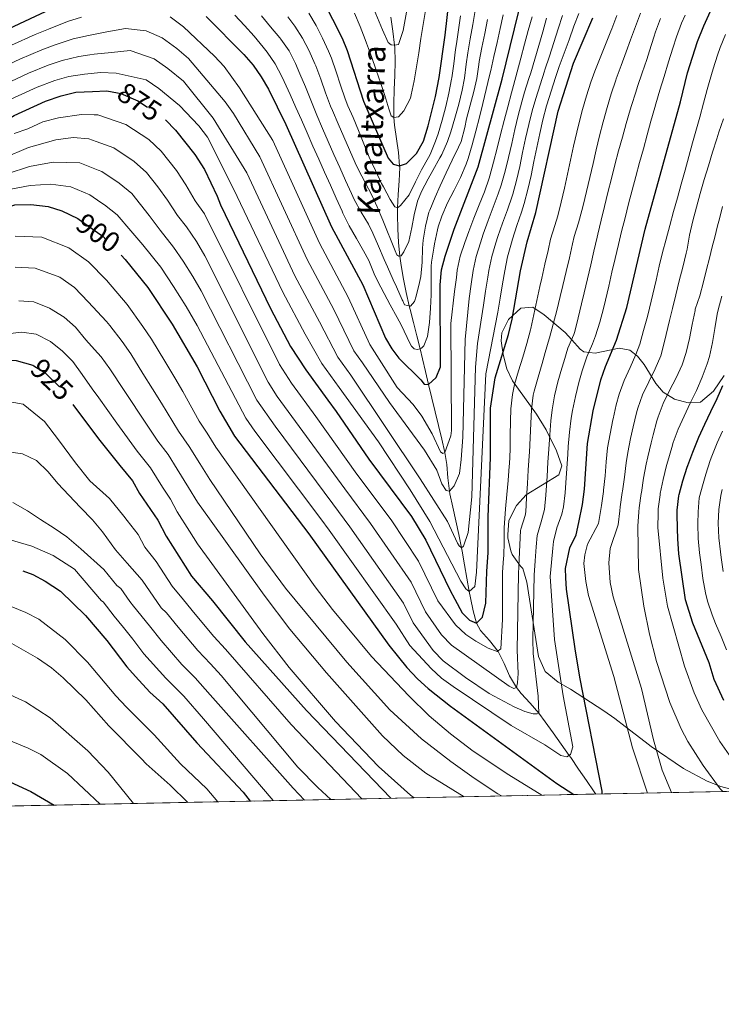
# Model space of a CAD drawing. Units: metres. Extents: x 634074 to 640953, y 766970 to 771733.
# Drawn here: x 637664 to 637910, y 766970 to 767314 of the extents above; entities that cross this region are included whole.
import ezdxf
from ezdxf.enums import TextEntityAlignment as Align

# ---------------------------------------------------------------- set-up
doc = ezdxf.new("R2010")
doc.units = ezdxf.units.M
doc.header["$MEASUREMENT"] = 0
doc.linetypes.add('DGN Style 3', pattern=[54.680556, 39.05754, -15.623016])
doc.linetypes.add('DGN Style 5', pattern=[27.340277999999998, 11.717262, -15.623016])
for name, color, linetype, lineweight in [('Nivel 11', 7, 'Continuous', 0), ('Nivel 22', 7, 'Continuous', 0), ('Nivel 35', 7, 'Continuous', 0), ('Nivel 4', 7, 'Continuous', 0), ('Nivel 41', 7, 'Continuous', 0), ('Nivel 43', 7, 'Continuous', 0), ('Nivel 49', 7, 'Continuous', 0), ('Nivel 5', 7, 'Continuous', 0), ('Nivel 57', 7, 'Continuous', 0), ('Nivel 61', 7, 'Continuous', 0)]:
    doc.layers.add(name, color=color, linetype=linetype, lineweight=lineweight)
doc.styles.add('Style-s7210004_h', font='s7210004_h.shx')
doc.styles.add('Style-timesi', font='timesi.shx', dxfattribs={"bigfont": 'timesibig.shx'})
doc.linetypes.add('5Zonar', pattern='A,-7.5,[73,dgnlstyle-md2_5e.shx,S=0.11968,R=180,X=0,Y=0],-7.5', length=15)

msp = doc.modelspace()

# ---------------------------------------------------------------- linework, layer by layer
at = {"layer": 'Nivel 11', "color": 142, "linetype": 'DGN Style 3', "lineweight": 20}
msp.add_polyline3d([(637865.5860000001, 767043.328, 899.059), (637865.0519999999, 767044.081, 898.838), (637862.298, 767048.088, 897.654), (637859.561, 767052.104, 896.451), (637856.801, 767056.088, 895.235), (637856.264, 767056.8489999999, 895), (637853.4639999999, 767060.788, 893.768), (637850.6610000001, 767064.72, 892.493), (637847.854, 767068.6359999999, 891.1370000000001), (637845.6610000001, 767071.6740000001, 890), (637842.6470000001, 767075.2139999999, 888.177), (637839.5120000001, 767078.524, 886.107), (637837.78, 767080.639, 885), (637835.399, 767084.729, 883.355), (637833.477, 767089.0959999999, 881.766), (637831.415, 767093.2990000001, 880.07), (637828.3430000001, 767097.098, 878.1510000000001), (637825.199, 767100.6140000001, 876.2520000000001), (637823.8330000001, 767103.1799999999, 875), (637822.639, 767107.513, 872.989), (637821.7180000001, 767112.0260000001, 870.948), (637821.3049999999, 767114.288, 870), (637820.479, 767118.9550000001, 868.26), (637819.6680000001, 767123.6300000001, 866.742), (637818.8300000001, 767128.331, 865.34), (637818.615, 767129.5, 865), (637817.655, 767134.2420000001, 863.729), (637816.595, 767139, 862.594), (637815.523, 767143.756, 861.472), (637814.523, 767148.4920000001, 860.244), (637814.3559999999, 767149.351, 860), (637813.7790000001, 767154.0290000001, 858.364), (637813.435, 767158.673, 856.4970000000001), (637812.7949999999, 767162.868, 855), (637811.686, 767167.6030000001, 853.813), (637810.5190000001, 767172.399, 852.967), (637809.3300000001, 767177.2080000001, 852.215), (637808.156, 767181.983, 851.3100000000001), (637807.033, 767186.6769999999, 850.006), (637805.9539999999, 767191.2590000001, 848.226), (637804.8840000001, 767195.7579999999, 846.318), (637804.0630000001, 767199.202, 845), (637802.9299999999, 767203.79, 843.407), (637801.754, 767208.392, 841.841), (637800.587, 767213.0320000001, 840.356), (637800.2990000001, 767214.2180000001, 840), (637799.2320000001, 767218.9140000001, 838.634), (637798.2930000001, 767223.638, 837.2950000000001), (637797.4809999999, 767228.3840000001, 835.953), (637796.994, 767231.7010000001, 835), (637796.503, 767236.486, 833.607), (637796.273, 767241.2890000001, 832.196), (637796.199, 767246.0800000001, 830.761), (637796.189, 767248.5689999999, 830), (637796.3859999999, 767253.304, 828.441), (637796.76, 767258.024, 826.785), (637796.935, 767262.7490000001, 825.16), (637796.9269999999, 767263.2390000001, 825), (637796.5390000001, 767267.9750000001, 823.469), (637795.8360000001, 767272.723, 822.01), (637795.1680000001, 767277.5050000001, 820.6750000000001), (637794.9410000001, 767280.212, 820), (637794.861, 767285.0800000001, 818.893), (637795.024, 767289.987, 817.864), (637795.2520000001, 767294.912, 816.903), (637795.3670000001, 767299.8360000001, 815.9970000000001), (637795.19, 767304.7409999999, 815.138), (637795.121, 767305.5490000001, 815), (637794.5490000001, 767310.4280000001, 814.168), (637793.808, 767315.3019999999, 813.342)], dxfattribs=at)
at = {"layer": 'Nivel 22', "color": 30, "linetype": 'DGN Style 5', "lineweight": 30, "flags": 128}
for points, elevation in [([(637698.128, 767288.838), (637699.335, 767288.6030000001), (637705.3119999999, 767286.0430000001), (637714.2860000001, 767280.075), (637714.9380000001, 767279.419)], 875), ([(637684.7409999999, 767244.53), (637693.131, 767238.534), (637699.3910000001, 767232.0050000001)], 900), ([(637668.844, 767193.254), (637672.784, 767190.844), (637677.946, 767185.824), (637682.5, 767179.7380000001)], 925), ([(637646.3319999999, 767126.0900000001), (637651.4569999999, 767125.483), (637663.1410000001, 767122.2420000001), (637664.983, 767121.5349999999)], 950)]:
    msp.add_lwpolyline(points, dxfattribs=dict(at, elevation=elevation))
at = {"layer": 'Nivel 35', "color": 92, "linetype": '5Zonar', "lineweight": 0, "ltscale": 0.5}
msp.add_polyline3d([(637910.5390000001, 767189.8559999999, 931.653), (637906.8049999999, 767184.4280000001, 931.369), (637902.227, 767180.497, 931.369), (637897.932, 767180.294, 928.815), (637893.1259999999, 767181.56, 928.173), (637889.1980000001, 767184.024, 924.897), (637886.598, 767187.0249999999, 921.754), (637882.557, 767193.699, 915.373), (637880.227, 767196.6869999999, 912.211), (637877.541, 767198.7509999999, 909.4920000000001), (637873.7180000001, 767199.4550000001, 906.427), (637865.3260000001, 767197.719, 900.321), (637861.4480000001, 767198.202, 897.318), (637860.074, 767199.105, 896.139), (637857.1950000001, 767202.3389999999, 893.469), (637854.838, 767204.939, 891.8770000000001), (637847.5530000001, 767211.098, 888.508), (637843.6059999999, 767213.7960000001, 886.763), (637839.3999999999, 767213.3999999999, 885.078), (637835.078, 767209.4380000001, 883.354), (637832.683, 767204.8360000001, 883.711), (637832.4299999999, 767202.0530000001, 884.206), (637833.108, 767197.1780000001, 884.206), (637834.487, 767192.2, 884.49), (637836.4310000001, 767188.048, 885.342), (637844.851, 767176.318, 889.3960000000001), (637848.1840000001, 767170.871, 891.59), (637851.8119999999, 767163.558, 894.434), (637853.6710000001, 767158.2650000001, 895.106), (637852.6769999999, 767155.078, 895.287), (637841.175, 767148.101, 895.571), (637837.872, 767144.3530000001, 895.571), (637835.182, 767139.1370000001, 895.855), (637834.743, 767134.145, 896.291), (637834.8360000001, 767133.077, 896.423), (637835.8130000001, 767128.4380000001, 898.101), (637836.3489999999, 767127.1710000001, 898.412), (637839.1950000001, 767123.0700000001, 898.695), (637840.0519999999, 767122.355, 898.696), (637841.4140000001, 767117.5279999999, 898.696), (637845.479, 767091.4639999999, 898.696), (637847.8640000001, 767086.193, 899.548), (637852.4750000001, 767082.56, 901.253), (637856.777, 767080.054, 901.789), (637868.3870000001, 767072.514, 901.821), (637872.288, 767069.7679999999, 902.705), (637875.8630000001, 767067.037, 904.885), (637882.8160000001, 767061.5930000001, 910.296), (637884.9280000001, 767060.0360000001, 911.481), (637896.3470000001, 767052.2790000001, 916.706), (637904.6059999999, 767047.852, 919.72), (637909.315, 767045.94, 921.03), (637915.4450000001, 767044.3430000001, 922.4440000000001)], dxfattribs=at)
at = {"layer": 'Nivel 4', "color": 30, "linetype": 'Continuous', "lineweight": 30, "flags": 128}
for points, elevation in [([(637769.9739999999, 767321.3600000001), (637776.794, 767308.021), (637778.585, 767303.6880000001), (637784.2749999999, 767285.922), (637792.9169999999, 767265.925), (637794.6259999999, 767263.861), (637796.9269999999, 767263.2390000001), (637799.341, 767264.0970000001), (637802.848, 767267.598), (637805.284, 767271.9739999999), (637806.888, 767277.307), (637809.487, 767287.54), (637810.763, 767294.1670000001), (637812.81, 767309.0290000001), (637815.04, 767328.7679999999)], 825), ([(637554.565, 767260.283), (637558.531, 767260.4569999999), (637564.841, 767261.1370000001), (637569.6100000001, 767262.632), (637574.79, 767264.794), (637585.19, 767270.548), (637595.2239999999, 767276.9110000001), (637614.2150000001, 767287.788), (637618.3929999999, 767290.726), (637648.939, 767306.165), (637678.658, 767320.003), (637686.9310000001, 767323.037), (637691.0619999999, 767324.5519999999), (637695.861, 767325.9240000001), (637702.0179999999, 767326.564), (637707.5260000001, 767326.362), (637709.615, 767325.966)], 850), ([(637729.163, 767315.605), (637742.345, 767302.2760000001), (637745.6170000001, 767298.52), (637748.47, 767294.425), (637751.0020000001, 767290.0830000001), (637757.084, 767277.727), (637773.0930000001, 767241.9040000001), (637783.98, 767221.666), (637792.0249999999, 767202.9450000001), (637794.244, 767199.1740000001), (637796.5970000001, 767195.9310000001), (637804.375, 767188.3130000001), (637805.453, 767186.808), (637807.0290000001, 767186.696), (637809.746, 767189.1340000001), (637811.2450000001, 767192.882), (637811.108, 767221.675), (637811.578, 767226.834), (637812.818, 767231.7039999999), (637815.99, 767241.1699999999), (637824.406, 767262.986), (637832.814, 767293.6170000001), (637839.919, 767322.7550000001)], 850), ([(637714.9380000001, 767279.419), (637718.51, 767275.827), (637725.2679999999, 767267.3090000001), (637728.5519999999, 767261.95), (637733.092, 767252.6769999999), (637734.227, 767249.6410000001), (637751.712, 767213.3), (637758.7620000001, 767200.057), (637764.06, 767191.81), (637771.746, 767181.2920000001), (637774.6980000001, 767177.2550000001), (637786.182, 767160.604), (637801.1100000001, 767140.544), (637806.084, 767132.274), (637814.5449999999, 767114.821), (637816.284, 767111.544), (637818.8030000001, 767106.8), (637821.334, 767104.1799999999), (637823.8330000001, 767103.1799999999), (637825.888, 767105.3189999999), (637827.0819999999, 767110.1880000001), (637827.4110000001, 767121.3999999999), (637827.926, 767127.7660000001), (637827.868, 767140.352), (637828.7820000001, 767161.121), (637828.717, 767178.406), (637830.307, 767189.0819999999), (637834.9839999999, 767204.2820000001), (637836.3459999999, 767209.6599999999), (637839.236, 767226.4880000001), (637841.513, 767236.7350000001), (637844.602, 767246.9510000001), (637852.3899999999, 767282.3840000001), (637857.781, 767299.1769999999), (637864.5220000001, 767315.138)], 875), ([(637867.8740000001, 767043.375), (637867.8770000001, 767044.3640000001), (637860.034, 767084.3049999999), (637858.425, 767094.169), (637855.315, 767115.1170000001), (637855.1570000001, 767118.99), (637855.02, 767122.354), (637856.473, 767129.574), (637858.7280000001, 767134.041), (637859.621, 767138.4480000001), (637860.895, 767144.727), (637861.6939999999, 767150.1300000001), (637862.727, 767166.0349999999), (637864.6359999999, 767177.459), (637867.3300000001, 767188.334), (637868.942, 767193.057), (637872.794, 767202.3049999999), (637876.412, 767213.733), (637882.881, 767241.131), (637895.2180000001, 767285.689), (637897.6799999999, 767295.821), (637901.229, 767306.8559999999), (637903.4099999999, 767312.334), (637905.788, 767317.4820000001)], 900), ([(637555.185, 767229.533), (637558.608, 767229.0020000001), (637569.1869999999, 767228.9299999999), (637574.987, 767229.939), (637586.4569999999, 767233.7760000001), (637601.8, 767241.6300000001), (637624.9709999999, 767256), (637633.5320000001, 767262.405), (637647.0260000001, 767271.756), (637661.9240000001, 767280.861), (637672.983, 767285.8800000001), (637678.442, 767287.851), (637683.5460000001, 767289.061), (637689.4040000001, 767289.328), (637694.435, 767289.558), (637698.128, 767288.838)], 875), ([(637555.764, 767200.737), (637558.372, 767200.325), (637569.6680000001, 767199.1130000001), (637575.9369999999, 767198.977), (637580.9040000001, 767199.517), (637586.9310000001, 767200.8219999999), (637592.1170000001, 767202.845), (637596.967, 767205.2450000001), (637605.9299999999, 767211.021), (637620.406, 767221.855), (637633.6869999999, 767232.726), (637643.149, 767239.6680000001), (637651.969, 767245.2220000001), (637657.3829999999, 767248.1540000001), (637662.176, 767249.598), (637667.8559999999, 767249.787), (637673.837, 767249.0590000001), (637678.602, 767247.551), (637684.2960000001, 767244.844), (637684.7409999999, 767244.53)], 900), ([(637699.3910000001, 767232.0050000001), (637700.8700000001, 767230.462), (637708.73, 767220.659), (637717.311, 767207.8060000001), (637726.0590000001, 767192.8900000001), (637733.953, 767177.4480000001), (637739.088, 767168.6950000001), (637765.094, 767134.48), (637793.1429999999, 767095.5009999999), (637796.548, 767091.2380000001), (637799.388, 767087.685), (637803.165, 767083.672), (637806.854, 767080.2849999999), (637814.7110000001, 767074.0760000001), (637852.007, 767047.034), (637857.9269999999, 767043.172)], 900), ([(637556.592, 767159.629), (637567.6840000001, 767160.1200000001), (637585.369, 767162.399), (637591.969, 767163.902), (637602.9639999999, 767167.284), (637614.2409999999, 767171.801), (637628.7550000001, 767180.315), (637637.246, 767186.99), (637646.3019999999, 767192.4480000001), (637652.131, 767194.618), (637657.686, 767195.402), (637662.676, 767195.1270000001), (637668.5190000001, 767193.453), (637668.844, 767193.254)], 925), ([(637910.4550000001, 767076.0530000001), (637907.0050000001, 767083.4029999999), (637905.2209999999, 767089.2320000001), (637899.507, 767103.1410000001), (637896.966, 767111.381), (637894.6939999999, 767127.4990000001), (637894.2590000001, 767132.639), (637894.192, 767136.283), (637894.101, 767141.2820000001), (637894.074, 767142.7820000001), (637894.69, 767147.7409999999), (637894.791, 767148.1710000001), (637896.075, 767153.0160000001), (637897.5819999999, 767157.773), (637897.791, 767158.3740000001), (637899.5279999999, 767163.0630000001), (637899.7409999999, 767163.615), (637901.648, 767168.2309999999), (637903.717, 767172.783), (637905.8700000001, 767177.3), (637908.0290000001, 767181.817), (637910.118, 767186.3630000001)], 925), ([(637682.5, 767179.7380000001), (637691.4920000001, 767167.723), (637699.0120000001, 767158.379), (637703.3770000001, 767152.9580000001), (637705.8189999999, 767148.5930000001), (637712.2250000001, 767139.2350000001), (637715.1399999999, 767133.6780000001), (637723.997, 767119.642), (637731.3859999999, 767110.9510000001), (637742.8829999999, 767096.6170000001), (637764.3, 767072.6429999999), (637793.835, 767041.868)], 925), ([(637664.983, 767121.5349999999), (637668.463, 767120.2), (637672.8700000001, 767117.844), (637678.172, 767114.4010000001), (637686.915, 767105.872), (637694.369, 767097.122), (637701.398, 767087.8589999999), (637704.4299999999, 767084.5360000001), (637709.4820000001, 767079.0020000001), (637713.9850000001, 767074.869), (637725.9639999999, 767061.2350000001), (637742.1810000001, 767043.9610000001), (637744.6429999999, 767040.8670000001)], 950), ([(637643.105, 767053.1140000001), (637650.861, 767051.3300000001), (637655.79, 767049.682), (637667.8570000001, 767044.236), (637676.004, 767039.47)], 975)]:
    msp.add_lwpolyline(points, dxfattribs=dict(at, elevation=elevation))
at = {"layer": 'Nivel 49', "color": 7, "linetype": 'Continuous', "lineweight": 0, "extrusion": (0.2537810537770386, 0.005163828893728995, 0.9672479059760078), "elevation": 166743.9716212834, "flags": 128}
msp.add_lwpolyline([(753908.2591442091, -631753.7294887081), (753908.2591442091, -631465.6785584996)], dxfattribs=at)
at = {"layer": 'Nivel 5', "color": 30, "linetype": 'Continuous', "lineweight": 0, "flags": 128}
for points, elevation in [([(637785.659, 767323.6229999999), (637790.9140000001, 767310.949), (637792.9099999999, 767306.459), (637793.9739999999, 767305.6699999999), (637795.121, 767305.5490000001), (637796.4979999999, 767305.815), (637798.119, 767310.662), (637802.892, 767337.0249999999)], 815), ([(637685.568, 767315.29), (637680.6340000001, 767313.8600000001), (637673.99, 767311.185), (637669.3430000001, 767309.2550000001), (637660.9990000001, 767305.4839999999), (637651.5360000001, 767301.104), (637643.6740000001, 767296.996), (637634.8289999999, 767292.344), (637630.203, 767289.808), (637622.2420000001, 767285.631), (637617.166, 767282.0290000001), (637611.5860000001, 767278.692), (637606.8800000001, 767275.9380000001), (637598.2380000001, 767270.908), (637588.5120000001, 767264.764), (637582.4029999999, 767261.4369999999), (637577.1229999999, 767258.5900000001), (637571.6329999999, 767256.4099999999), (637565.71, 767254.6950000001), (637558.5460000001, 767254.166), (637554.689, 767254.125)], 855), ([(637848.3759999999, 767315.0449999999), (637846.9909999999, 767310.24), (637845.619, 767305.432), (637844.2309999999, 767300.629), (637842.8, 767295.841), (637842.179, 767293.881), (637840.6440000001, 767289.1229999999), (637839.652, 767285.7069999999), (637838.4010000001, 767280.8670000001), (637837.257, 767275.997), (637836.158, 767271.1130000001), (637835.038, 767266.236), (637833.834, 767261.3829999999), (637832.4839999999, 767256.5719999999), (637831.4580000001, 767253.449), (637829.702, 767248.7690000001), (637827.8840000001, 767244.1070000001), (637826.199, 767239.396), (637825.19, 767236.3600000001), (637823.7, 767231.5730000001), (637822.6410000001, 767226.6950000001), (637821.9269999999, 767221.8160000001), (637821.203, 767216.869), (637819.889, 767202.476), (637818.9880000001, 767168.3219999999), (637818.4820000001, 767160.496), (637817.858, 767155.523), (637816.0360000001, 767151.196), (637814.3559999999, 767149.351), (637813.2080000001, 767149.567), (637811.7309999999, 767151.922), (637809.9210000001, 767156.702), (637805.6780000001, 767163.744), (637793.3870000001, 767180.405), (637783.913, 767194.283), (637780.8389999999, 767198.4909999999), (637773.892, 767213.0220000001), (637764.54, 767230.462), (637747.9410000001, 767266.4920000001), (637738.746, 767281.574), (637735.868, 767285.669), (637722.959, 767300.9040000001), (637718.925, 767304.412), (637713.7790000001, 767308.0830000001), (637708.1370000001, 767310.5220000001), (637700.9439999999, 767311.379), (637694.371, 767310.172), (637687.969, 767308.8929999999), (637682.6100000001, 767307.717), (637676.379, 767305.6540000001), (637671.618, 767303.9040000001), (637663.9950000001, 767300.5830000001), (637654.1329999999, 767296.0430000001)], 860), ([(637853.962, 767315.977), (637852.416, 767311.2209999999), (637850.8729999999, 767306.466), (637849.3319999999, 767301.71), (637847.794, 767296.953), (637847.6140000001, 767296.398), (637846.0819999999, 767291.639), (637844.5590000001, 767286.8770000001), (637843.304, 767282.5970000001), (637842.0900000001, 767277.744), (637841.0090000001, 767272.8530000001), (637839.987, 767267.953), (637838.949, 767263.06), (637837.8189999999, 767258.19), (637836.523, 767253.365), (637836.308, 767252.6499999999), (637834.682, 767247.922), (637832.925, 767243.2380000001), (637831.3030000001, 767238.5090000001), (637830.6240000001, 767236.3090000001), (637829.226, 767231.5090000001), (637828.172, 767226.6259999999), (637827.81, 767224.342), (637827.03, 767219.4040000001), (637826.25, 767214.466), (637824.2209999999, 767201.0860000001), (637823.4979999999, 767192.747), (637822.183, 767147.416), (637820.956, 767134.9099999999), (637819.3189999999, 767130.0860000001), (637818.615, 767129.5), (637817.791, 767130.199), (637817.173, 767131.1440000001), (637813.618, 767138.746), (637804.128, 767153.6599999999), (637779.8570000001, 767189.953), (637775.246, 767196.264), (637768.8489999999, 767208.7), (637760.264, 767224.7409999999), (637743.369, 767260.875), (637731.69, 767280.0020000001), (637721.196, 767292.8970000001), (637715.7749999999, 767297.3659999999), (637710.9569999999, 767300.736), (637702.611, 767303.706), (637696.0249999999, 767302.9820000001), (637690.0009999999, 767302.4240000001), (637688.4610000001, 767302.182), (637684.587, 767301.574), (637678.7679999999, 767300.1229999999), (637673.892, 767298.5530000001), (637666.9909999999, 767295.682), (637656.73, 767290.9820000001)], 865.0000000000001), ([(637658.2050000001, 767266.021), (637667.0279999999, 767269.6710000001), (637676.6000000001, 767272.334), (637682.658, 767273.196), (637688.101, 767272.7550000001), (637690.689, 767271.8160000001), (637696.905, 767269.5630000001), (637703.9240000001, 767264.8289999999), (637708.264, 767261.0079999999), (637712.3189999999, 767255.8970000001), (637715.673, 767251.2380000001), (637719.1880000001, 767245.862), (637722.3319999999, 767241.9410000001), (637725.7649999999, 767236.8), (637728.7220000001, 767231.7579999999), (637750.892, 767187.5120000001), (637754.071, 767182.564), (637760.4539999999, 767173.831), (637777.746, 767150.1540000001), (637786.703, 767138.118), (637800.9070000001, 767117.564), (637805.9839999999, 767107.0930000001), (637811.625, 767099.051), (637815.048, 767095.4280000001), (637835.2450000001, 767081.065), (637836.929, 767080.2409999999), (637837.78, 767080.639), (637838.2250000001, 767082.2209999999), (637838.399, 767085.514), (637838.094, 767093.756), (637838.5090000001, 767120.436), (637838.763, 767125.601), (637839.0160000001, 767130.594), (637839.284, 767135.587), (637839.31, 767136.04), (637840.838, 767140.817), (637841.078, 767142.102), (637841.3800000001, 767147.092), (637841.6640000001, 767152.084), (637841.946, 767156.7239999999), (637842.271, 767161.713), (637842.3600000001, 767163.0860000001), (637842.6240000001, 767168.078), (637842.8360000001, 767173.0730000001), (637843.084, 767178.027), (637843.686, 767182.9979999999), (637844.038, 767184.432), (637845.419, 767189.2390000001), (637846.81, 767194.04), (637847.922, 767197.902), (637849.2960000001, 767202.709), (637849.3840000001, 767203.0179999999), (637850.699, 767207.841), (637851.943, 767212.6840000001), (637853.1510000001, 767217.537), (637854.1059999999, 767221.3859999999), (637855.254, 767226.2520000001), (637856.3389999999, 767231.1329999999), (637857.4510000001, 767236.0079999999), (637858.06, 767238.493), (637859.517, 767243.2760000001), (637859.913, 767244.6229999999), (637861.185, 767249.4550000001), (637862.3759999999, 767254.31), (637863.5160000001, 767259.179), (637864.632, 767264.054), (637865.7550000001, 767268.929), (637866.913, 767273.7949999999), (637868.1359999999, 767278.6440000001), (637869.521, 767283.706), (637870.9580000001, 767288.497), (637872.5549999999, 767293.2339999999), (637872.7550000001, 767293.781), (637874.4839999999, 767298.4720000001), (637876.217, 767303.162), (637877.7849999999, 767307.4110000001), (637879.51, 767312.1030000001), (637881.233, 767316.797)], 885), ([(637659.5279999999, 767260.5460000001), (637667.304, 767263.0430000001), (637675.679, 767264.575), (637684.935, 767264.3530000001), (637691.422, 767261.821), (637692.702, 767261.3230000001), (637698.743, 767257.2069999999), (637703.1410000001, 767253.598), (637709.2339999999, 767245.882), (637713.0819999999, 767240.729), (637717.798, 767234.8470000001), (637721.129, 767229.8570000001), (637724.4639999999, 767224.547), (637727.382, 767219.5719999999), (637746.9569999999, 767181.2390000001), (637753.3319999999, 767172.119), (637773.5290000001, 767144.929), (637779.5, 767136.905), (637798.3189999999, 767110.21), (637801.703, 767103.229), (637808.71, 767093.5930000001), (637812.158, 767089.9990000001), (637819.993, 767084.0970000001), (637828.314, 767078.5970000001), (637837.0050000001, 767073.8260000001), (637840.7390000001, 767072.2450000001), (637843.7110000001, 767071.4450000001), (637845.0930000001, 767071.473), (637845.6610000001, 767071.6740000001), (637845.45, 767077.5819999999), (637843.713, 767092.5050000001), (637843.5050000001, 767097.4920000001), (637844.058, 767119.9539999999), (637844.406, 767124.9410000001), (637844.753, 767129.9280000001), (637845.031, 767133.885), (637846.4450000001, 767138.6799999999), (637847.6840000001, 767142.977), (637848.0700000001, 767147.962), (637848.4240000001, 767152.949), (637848.5290000001, 767154.5260000001), (637848.852, 767159.5150000001), (637849.149, 767164.0689999999), (637849.48, 767169.057), (637849.8740000001, 767174.04), (637850.2679999999, 767177.837), (637851.1170000001, 767182.7590000001), (637852.344, 767187.6059999999), (637853.7320000001, 767192.4110000001), (637854.3910000001, 767194.713), (637855.837, 767199.4990000001), (637857.9040000001, 767204.2790000001), (637858.2139999999, 767205.247), (637859.443, 767210.0930000001), (637860.622, 767214.952), (637861.541, 767218.835), (637862.6769999999, 767223.7039999999), (637863.807, 767228.574), (637864.9380000001, 767233.4439999999), (637866.0800000001, 767238.311), (637866.3330000001, 767239.372), (637867.494, 767244.2350000001), (637868.6669999999, 767249.095), (637869.8570000001, 767253.952), (637871.0700000001, 767258.8030000001), (637872.311, 767263.6470000001), (637873.584, 767268.483), (637874.896, 767273.3090000001), (637876.2490000001, 767278.122), (637877.652, 767282.922), (637878.0860000001, 767284.3670000001), (637879.5970000001, 767289.1329999999), (637880.243, 767291.084), (637881.828, 767295.825), (637883.419, 767300.564), (637884.416, 767303.547), (637885.9450000001, 767308.307), (637886.5460000001, 767310.1680000001), (637888.2409999999, 767314.868)], 890), ([(637660.852, 767255.0719999999), (637667.5800000001, 767256.415), (637674.7579999999, 767256.817), (637681.7679999999, 767255.952), (637688.4990000001, 767253.0830000001), (637692.254, 767250.487), (637693.5619999999, 767249.584), (637698.0179999999, 767246.189), (637702.7949999999, 767240.5260000001), (637706.976, 767235.595), (637713.264, 767227.753), (637717.7050000001, 767221.0989999999), (637722.152, 767214.0190000001), (637726.0430000001, 767207.3859999999), (637743.0220000001, 767174.967), (637746.21, 767170.4070000001), (637769.311, 767139.7039999999), (637772.297, 767135.692), (637795.7309999999, 767102.855), (637800.4950000001, 767095.2990000001), (637807.899, 767087.2920000001), (637811.5830000001, 767083.9410000001), (637815.6699999999, 767081.0390000001), (637835.943, 767067.3910000001), (637847.8060000001, 767060.521), (637853.362, 767056.8160000001), (637855.422, 767056.3319999999), (637856.788, 767057.1699999999), (637857.4979999999, 767059.8530000001), (637854.173, 767077.743), (637851.169, 767097.5), (637849.6070000001, 767119.4720000001), (637850.0719999999, 767124.45), (637850.537, 767129.4280000001), (637850.7520000001, 767131.729), (637851.9979999999, 767136.554), (637853.73, 767141.2890000001), (637854.2890000001, 767143.852), (637854.8230000001, 767148.8230000001), (637855.111, 767152.328), (637855.435, 767157.317), (637855.743, 767162.307), (637855.9380000001, 767165.0519999999), (637856.392, 767170.0290000001), (637857.023, 767174.99), (637857.452, 767177.648), (637858.4580000001, 767182.5490000001), (637859.6910000001, 767187.392), (637860.8600000001, 767191.523), (637862.422, 767196.3770000001), (637864.4010000001, 767200.9709999999), (637865.504, 767203.7760000001), (637866.95, 767208.564), (637868.253, 767213.3910000001), (637868.976, 767216.284), (637870.1300000001, 767221.149), (637871.2479999999, 767226.023), (637872.3600000001, 767230.898), (637873.5, 767235.7660000001), (637874.6070000001, 767240.2509999999), (637875.8459999999, 767245.095), (637877.0959999999, 767249.936), (637878.358, 767254.774), (637879.6340000001, 767259.608), (637880.926, 767264.4380000001), (637882.2339999999, 767269.264), (637883.56, 767274.085), (637884.906, 767278.9010000001), (637886.273, 767283.712), (637886.652, 767285.0279999999), (637888.058, 767289.8260000001), (637889.4979999999, 767294.6140000001), (637891.048, 767299.6840000001), (637892.55, 767304.452), (637893.8870000001, 767308.5120000001), (637895.6410000001, 767313.192), (637896.8230000001, 767316.0109999999)], 895), ([(637661.9739999999, 767274.608), (637666.7520000001, 767276.2990000001), (637671.9569999999, 767278.6610000001), (637677.521, 767280.092), (637685.5989999999, 767281.2420000001), (637690.0020000001, 767281.175), (637691.2679999999, 767281.156), (637701.108, 767277.8030000001), (637709.105, 767272.452), (637713.3870000001, 767268.4170000001), (637718.7930000001, 767261.6030000001), (637722.112, 767256.594), (637725.294, 767250.996), (637728.5830000001, 767246.4650000001), (637754.827, 767193.784), (637759.065, 767187.1869999999), (637767.5760000001, 767175.5430000001), (637781.9639999999, 767155.379), (637793.906, 767139.331), (637803.4950000001, 767124.919), (637810.264, 767110.9569999999), (637816.53, 767102.6410000001), (637820.122, 767099.202), (637823.605, 767096.821), (637827.969, 767094.4040000001), (637831.017, 767093.2479999999), (637832.335, 767094.132), (637832.895, 767104.4410000001), (637832.96, 767120.9180000001), (637833.2919999999, 767125.906), (637833.344, 767126.683), (637833.4880000001, 767131.6799999999), (637833.5320000001, 767136.6810000001), (637833.5889999999, 767138.196), (637833.9299999999, 767143.183), (637834.395, 767148.163), (637834.8870000001, 767153.1410000001), (637835.3090000001, 767158.122), (637835.3640000001, 767158.922), (637835.5719999999, 767163.9140000001), (637835.6410000001, 767168.9140000001), (637835.717, 767173.916), (637835.8999999999, 767178.216), (637836.422, 767183.1910000001), (637837.172, 767186.757), (637838.568, 767191.5700000001), (637840.0490000001, 767196.3400000001), (637841.453, 767201.092), (637842.7649999999, 767205.916), (637842.865, 767206.3389999999), (637843.953, 767211.219), (637844.9950000001, 767216.1089999999), (637846.0320000001, 767221), (637846.6710000001, 767223.9369999999), (637847.757, 767228.817), (637848.8659999999, 767233.693), (637849.7860000001, 767237.6140000001), (637851.2180000001, 767242.4040000001), (637852.257, 767245.787), (637853.497, 767250.6259999999), (637854.6370000001, 767255.493), (637855.7139999999, 767260.3759999999), (637856.763, 767265.267), (637857.8219999999, 767270.156), (637858.9269999999, 767275.034), (637860.1170000001, 767279.8929999999), (637860.9550000001, 767283.0449999999), (637862.341, 767287.851), (637863.871, 767292.612), (637865.2679999999, 767296.479), (637867.0930000001, 767301.1359999999), (637868.96, 767305.774), (637870.8160000001, 767310.415), (637871.1529999999, 767311.274), (637872.912, 767315.9510000001)], 880), ([(637843.2790000001, 767315.496), (637841.967, 767310.6710000001), (637840.656, 767305.8459999999), (637839.3459999999, 767301.021), (637838.037, 767296.1950000001), (637836.729, 767291.3700000001), (637836.038, 767288.8019999999), (637834.7649999999, 767283.967), (637833.5120000001, 767279.1259999999), (637832.2660000001, 767274.284), (637831.0149999999, 767269.443), (637829.746, 767264.6059999999), (637828.4450000001, 767259.7790000001), (637828.217, 767258.9750000001), (637826.621, 767254.244), (637824.7690000001, 767249.5989999999), (637822.8600000001, 767244.9680000001), (637821.094, 767240.283), (637819.716, 767236.408), (637818.148, 767231.6410000001), (637817.1089999999, 767226.764), (637816.7860000001, 767224.2309999999), (637816.155, 767219.2720000001), (637814.895, 767208.057), (637815.074, 767170.6359999999), (637814.8600000001, 767168.7920000001), (637812.7949999999, 767162.868), (637811.99, 767162.6140000001), (637811.264, 767163.1710000001), (637808.28, 767169.4539999999), (637804.716, 767175.685), (637801.69, 767179.6699999999), (637796.0889999999, 767185.662), (637789.744, 767195.5970000001), (637786.432, 767200.7180000001), (637778.936, 767217.344), (637768.8160000001, 767236.183), (637752.5120000001, 767272.1089999999), (637740.831, 767290.561), (637735.4839999999, 767298.0249999999), (637732.077, 767301.6869999999), (637721.243, 767312.0109999999), (637716.602, 767315.4299999999)], 855), ([(637739.1780000001, 767316.0020000001), (637742.622, 767312.389), (637745.949, 767308.659), (637749.139, 767304.8090000001), (637750.4880000001, 767303.088), (637753.308, 767298.959), (637755.7039999999, 767294.5449999999), (637756.5179999999, 767292.804), (637758.5590000001, 767288.2390000001), (637760.5989999999, 767283.6740000001), (637762.5220000001, 767279.3659999999), (637764.5549999999, 767274.798), (637766.588, 767270.23), (637768.618, 767265.6610000001), (637770.649, 767261.092), (637772.6810000001, 767256.523), (637774.716, 767251.956), (637776.7509999999, 767247.389), (637777.057, 767246.7080000001), (637779.298, 767242.2420000001), (637781.7849999999, 767237.9040000001), (637784.288, 767233.5700000001), (637786.1089999999, 767230.105), (637788.027, 767225.487), (637789.148, 767223.033), (637791.4890000001, 767218.615), (637793.652, 767214.587), (637796.047, 767210.1980000001), (637797.412, 767207.6529999999), (637799.5619999999, 767203.139), (637800.148, 767201.8900000001), (637801.041, 767200.0959999999), (637802.061, 767199.163), (637803.0660000001, 767198.9439999999), (637804.0630000001, 767199.202), (637804.534, 767199.449), (637805.375, 767200.324), (637806.648, 767203.496), (637807.405, 767208.4380000001), (637807.7180000001, 767213.459), (637807.933, 767218.1100000001), (637807.9199999999, 767223.1089999999), (637807.939, 767228.1100000001), (637808.0419999999, 767229.554), (637808.854, 767234.486), (637809.155, 767235.9650000001), (637810.1880000001, 767240.8559999999), (637810.439, 767241.8940000001), (637811.717, 767245.7080000001), (637813.723, 767250.287), (637815.996, 767254.744), (637818.2620000001, 767259.2209999999), (637820.227, 767263.8230000001), (637820.902, 767265.8500000001), (637822.2930000001, 767270.652), (637823.6170000001, 767275.4780000001), (637824.879, 767280.318), (637826.088, 767285.169), (637827.2579999999, 767290.03), (637828.3970000001, 767294.898), (637828.8130000001, 767296.699), (637829.922, 767301.574), (637831.0149999999, 767306.453), (637832.0989999999, 767311.3330000001), (637833.1880000001, 767316.213)], 845), ([(637748.5390000001, 767315.7860000001), (637751.763, 767311.9650000001), (637754.9680000001, 767308.1259999999), (637755.3589999999, 767307.656), (637758.1910000001, 767303.54), (637760.4680000001, 767299.088), (637762.0349999999, 767295.5249999999), (637763.94, 767290.902), (637765.797, 767286.257), (637767.693, 767281.632), (637767.96, 767281.0050000001), (637769.929, 767276.409), (637771.912, 767271.8189999999), (637773.913, 767267.236), (637775.9369999999, 767262.6640000001), (637777.987, 767258.104), (637780.0689999999, 767253.557), (637781.0220000001, 767251.5120000001), (637783.415, 767247.122), (637785.9820000001, 767242.8300000001), (637787.587, 767239.713), (637789.567, 767235.122), (637791.504, 767230.5120000001), (637792.6340000001, 767227.9410000001), (637794.6980000001, 767223.3870000001), (637795.8230000001, 767220.8999999999), (637797.8600000001, 767216.334), (637798.0179999999, 767215.9850000001), (637798.618, 767214.5660000001), (637800.7239999999, 767214.131), (637802.169, 767215.828), (637802.658, 767217.602), (637803.865, 767222.4539999999), (637804.3330000001, 767224.548), (637804.837, 767229.51), (637804.943, 767234.5079999999), (637805.1799999999, 767237.246), (637805.935, 767242.1880000001), (637807.193, 767247.037), (637807.452, 767247.7320000001), (637809.3630000001, 767252.352), (637811.146, 767256.291), (637813.264, 767260.8200000001), (637815.355, 767265.2890000001), (637817.479, 767269.814), (637818.4199999999, 767271.8330000001), (637819.692, 767276.656), (637820.284, 767279.7110000001), (637821.5700000001, 767284.54), (637822.8829999999, 767289.3640000001), (637823.993, 767293.837), (637824.6540000001, 767298.7920000001), (637824.8119999999, 767299.781), (637825.746, 767304.6910000001), (637826.717, 767309.595), (637827.717, 767314.493)], 840), ([(637823.381, 767317.639), (637822.4979999999, 767312.7180000001), (637821.639, 767307.7930000001), (637820.811, 767302.8640000001), (637820.2579999999, 767298.9010000001), (637819.5830000001, 767293.9469999999), (637818.783, 767289.7280000001), (637817.631, 767284.8640000001), (637816.2890000001, 767280.0279999999), (637814.827, 767275.247), (637813.6769999999, 767271.8200000001), (637811.6640000001, 767267.2490000001), (637811, 767266.0490000001), (637808.531, 767261.7039999999), (637806.882, 767258.7420000001), (637804.5290000001, 767254.331), (637803.226, 767250.9680000001), (637801.973, 767246.128), (637801.145, 767241.685), (637800.1070000001, 767236.7949999999), (637798.3670000001, 767233.1370000001), (637797.4890000001, 767231.7380000001), (637796.585, 767231.672), (637795.9569999999, 767232.0889999999), (637795.372, 767233.5090000001), (637793.5009999999, 767238.1429999999), (637792.892, 767239.628), (637791.0009999999, 767244.257), (637789.094, 767248.879), (637787.1610000001, 767252.987), (637784.81, 767257.4029999999), (637782.5460000001, 767261.861), (637781.4070000001, 767264.318), (637779.345, 767268.8740000001), (637777.328, 767273.449), (637775.348, 767278.04), (637773.398, 767282.6440000001), (637772.77, 767284.1810000001), (637771.0179999999, 767288.861), (637769.337, 767293.575), (637767.551, 767298.246), (637767.243, 767298.99), (637765.2450000001, 767303.5889999999), (637762.967, 767308.04), (637760.2309999999, 767312.2239999999), (637757.7490000001, 767315.486)], 835), ([(637765.102, 767316.7920000001), (637767.6570000001, 767312.477), (637769.956, 767308.0349999999), (637772.027, 767303.4809999999), (637773.068, 767300.967), (637774.756, 767296.254), (637776.2690000001, 767291.483), (637777.865, 767286.7479999999), (637778.8360000001, 767284.283), (637780.595, 767280.253), (637782.4909999999, 767275.6270000001), (637784.3570000001, 767270.9880000001), (637786.2660000001, 767266.3659999999), (637788.416, 767261.604), (637790.621, 767257.115), (637791.229, 767255.909), (637793.6470000001, 767251.5349999999), (637794.3910000001, 767250.25), (637795.2749999999, 767248.98), (637796.189, 767248.5689999999), (637797.2679999999, 767249.4480000001), (637800.246, 767253.1780000001), (637802.4850000001, 767257.655), (637804.557, 767261.845), (637806.9820000001, 767266.2139999999), (637807.548, 767267.291), (637809.53, 767271.881), (637810.3910000001, 767274.442), (637811.804, 767279.246), (637813.074, 767284.078), (637814.152, 767288.7550000001), (637815.1130000001, 767293.662), (637815.173, 767294.057), (637815.862, 767299.0090000001), (637816.533, 767303.9639999999), (637816.81, 767305.946), (637817.5220000001, 767310.8940000001), (637818.25, 767315.841)], 830), ([(637781.1359999999, 767316.7350000001), (637783.06, 767312.1259999999), (637784.8700000001, 767307.469), (637785.3219999999, 767306.244), (637787.0109999999, 767301.534), (637788.6680000001, 767296.8160000001), (637790.3060000001, 767292.094), (637791.737, 767287.9680000001), (637793.128, 767283.1939999999), (637793.9750000001, 767280.8130000001), (637794.9410000001, 767280.212), (637796.5560000001, 767280.4820000001), (637798.423, 767282.521), (637800.6780000001, 767287.0079999999), (637800.983, 767288.102), (637801.9780000001, 767293.0150000001), (637802.835, 767297.946), (637803.6059999999, 767302.8859999999), (637804.3470000001, 767307.8289999999), (637805.112, 767312.7660000001), (637805.9539999999, 767317.689)], 820), ([(637859.601, 767316.6610000001), (637857.94, 767312.1510000001), (637856.2139999999, 767307.4580000001), (637854.4950000001, 767302.764), (637852.787, 767298.065), (637851.4369999999, 767294.1810000001), (637849.9099999999, 767289.419), (637848.4739999999, 767284.6300000001), (637848.371, 767284.2760000001), (637847.081, 767279.4439999999)], 870), ([(637883.685, 767043.6969999999), (637878.4240000001, 767059.5689999999), (637871.962, 767084.4369999999), (637862.9780000001, 767112.8049999999), (637862.0530000001, 767117.719), (637861.413, 767124.013), (637861.743, 767127.084), (637862.717, 767130.869), (637866.5349999999, 767138.0150000001), (637867.3119999999, 767142.9539999999), (637867.53, 767144.338), (637868.25, 767149.2849999999), (637868.3130000001, 767149.7380000001), (637868.8389999999, 767154.7080000001), (637869.2280000001, 767159.6950000001), (637869.7390000001, 767164.5020000001), (637870.5719999999, 767169.4299999999), (637871.581, 767174.3300000001), (637871.6570000001, 767174.69), (637872.77, 767179.565), (637873.8119999999, 767183.3900000001), (637875.5430000001, 767188.0789999999), (637877.621, 767192.6400000001), (637879.6540000001, 767197.216), (637880.95, 767200.862), (637882.3389999999, 767205.665), (637883.648, 767210.4909999999), (637884.416, 767213.5109999999), (637885.5800000001, 767218.3740000001), (637886.702, 767223.2479999999), (637887.8260000001, 767228.1200000001), (637888.997, 767232.9809999999), (637890.2080000001, 767237.629), (637891.527, 767242.4510000001), (637892.8489999999, 767247.273), (637894.172, 767252.095), (637895.497, 767256.916), (637896.824, 767261.737), (637898.1510000001, 767266.558), (637899.48, 767271.378), (637900.808, 767276.1980000001), (637901.956, 767280.3589999999), (637903.2860000001, 767285.1780000001), (637904.6200000001, 767289.997), (637905.304, 767292.4639999999), (637906.7110000001, 767297.2590000001), (637908.246, 767302.0179999999), (637909.1510000001, 767304.663), (637911.017, 767309.298)], 905), ([(637847.081, 767279.4439999999), (637845.9550000001, 767274.568), (637844.9269999999, 767269.669), (637843.9380000001, 767264.763), (637842.922, 767259.868), (637841.818, 767254.993), (637840.5619999999, 767250.158), (637839.608, 767247.0959999999), (637837.949, 767242.378), (637836.408, 767237.622), (637836.027, 767236.2760000001), (637834.7320000001, 767231.4469999999), (637833.7039999999, 767226.557), (637832.9340000001, 767221.9269999999), (637832.1159999999, 767216.9950000001), (637831.298, 767212.0630000001), (637827.1000000001, 767190.446), (637823.852, 767121.013), (637823.273, 767116.044), (637821.3049999999, 767114.288), (637820.048, 767115.1699999999), (637818.331, 767117.8400000001), (637807.523, 767138.713), (637800.6429999999, 767149.821), (637789.571, 767166.632), (637775.801, 767185.622), (637769.6529999999, 767194.037), (637763.8049999999, 767204.378), (637755.9880000001, 767219.02), (637738.798, 767255.2579999999), (637729.6240000001, 767273.308), (637726.665, 767277.344), (637719.8530000001, 767284.362), (637712.625, 767290.3200000001), (637708.1340000001, 767293.389), (637697.6799999999, 767295.7920000001), (637692.2180000001, 767295.9909999999), (637688.939, 767295.666), (637686.5630000001, 767295.4310000001), (637681.1570000001, 767294.592), (637676.1669999999, 767293.202), (637669.987, 767290.781), (637659.327, 767285.9210000001)], 870), ([(637892.1259999999, 767043.869), (637888.8600000001, 767051.6670000001), (637885.77, 767062.2920000001), (637881.6470000001, 767080.3330000001), (637871.7220000001, 767112.3999999999), (637870.6769999999, 767117.372), (637870.1969999999, 767124.3030000001), (637870.5630000001, 767129.315), (637873.449, 767137.5819999999), (637874.0079999999, 767142.55), (637874.166, 767143.949), (637874.868, 767148.899), (637874.932, 767149.3459999999), (637875.5860000001, 767154.3019999999), (637876.227, 767159.2609999999), (637876.7520000001, 767162.97), (637877.727, 767167.872), (637878.6780000001, 767171.9210000001), (637879.8500000001, 767176.781), (637880.294, 767178.446), (637881.983, 767183.1429999999), (637884.148, 767187.6780000001), (637886.392, 767192.183), (637888.3219999999, 767196.7920000001), (637889.1070000001, 767199.4199999999), (637890.277, 767204.281), (637891.4269999999, 767209.1470000001), (637892.4210000001, 767213.2890000001), (637893.6100000001, 767218.145), (637894.808, 767222.9990000001), (637896.0050000001, 767227.854), (637897.192, 767232.7110000001), (637897.5349999999, 767234.1270000001), (637898.3630000001, 767239.057), (637899.5789999999, 767243.9979999999), (637900.8500000001, 767248.835), (637902.186, 767253.6529999999), (637903.5760000001, 767258.456), (637905.013, 767263.246), (637906.4850000001, 767268.0249999999), (637907.9850000001, 767272.797), (637908.6939999999, 767275.03), (637910.3530000001, 767279.7479999999)], 910), ([(637910.105, 767044.2339999999), (637909.102, 767045.216), (637903.1810000001, 767053.307), (637897.767, 767061.6939999999), (637895.442, 767066.1329999999), (637891.544, 767075.342), (637886.835, 767089.791), (637884.3929999999, 767099.328), (637882.3600000001, 767109.108), (637880.5, 767121.908), (637880.3630000001, 767137.149), (637880.7039999999, 767142.1370000001), (637880.8019999999, 767143.56), (637881.4809999999, 767148.513), (637881.5519999999, 767148.9539999999), (637882.3400000001, 767153.8929999999), (637883.2180000001, 767158.814), (637883.7649999999, 767161.4380000001), (637884.953, 767166.294), (637885.699, 767169.152), (637887.013, 767173.976), (637887.4210000001, 767175.3910000001), (637889.1599999999, 767180.0689999999), (637891.355, 767184.585), (637893.6740000001, 767189.0549999999), (637895.783, 767193.5970000001), (637897.264, 767197.9780000001), (637898.3600000001, 767202.8559999999), (637899.3049999999, 767207.7690000001), (637900.3289999999, 767212.6610000001), (637900.426, 767213.067), (637902.034, 767217.814), (637903.2649999999, 767222.662), (637904.496, 767227.51), (637905.2609999999, 767230.524), (637906.487, 767235.351), (637907.1329999999, 767237.8929999999), (637908.3589999999, 767242.7209999999), (637908.747, 767244.2520000001), (637909.977, 767249.092)], 915), ([(637662.2760000001, 767238.703), (637671.604, 767238.2720000001), (637681.1399999999, 767234.565), (637688.02, 767229.7139999999), (637694.2550000001, 767223.209), (637701.54, 767214.696), (637707.014, 767207.038), (637710.037, 767202.608), (637714.682, 767194.9070000001), (637718.233, 767189.074), (637720.9650000001, 767184.294), (637726.7139999999, 767173.9450000001), (637729.5390000001, 767169.7450000001), (637732.6100000001, 767164.78), (637767.3740000001, 767115.929), (637773.3840000001, 767107.942), (637787.0549999999, 767091.5449999999), (637800.0959999999, 767077.6710000001), (637807.2690000001, 767070.709), (637814.682, 767064.369), (637822.7150000001, 767058.389), (637835.202, 767050.088), (637846.712, 767042.9439999999)], 905), ([(637662.3759999999, 767227.8090000001), (637669.372, 767227.486), (637677.9850000001, 767224.287), (637683.145, 767220.649), (637687.929, 767215.658), (637694.351, 767208.733), (637695.419, 767207.3459999999), (637699.747, 767201.7339999999), (637702.763, 767197.4110000001), (637706.996, 767190.6340000001), (637710.408, 767185.2590000001), (637713.5970000001, 767180.1510000001), (637719.476, 767170.442), (637723.186, 767165.0760000001), (637726.9140000001, 767159.1100000001), (637730.4569999999, 767153.4950000001), (637748.084, 767127.477), (637756.959, 767115.4010000001), (637778.4299999999, 767089.467), (637793.4990000001, 767072.8289999999), (637804.5730000001, 767062.72), (637814.8330000001, 767054.703), (637822.97, 767048.861), (637831.3090000001, 767043.3859999999), (637832.527, 767042.656)], 910), ([(637663.648, 767216.0700000001), (637668.8589999999, 767215.716), (637674.3130000001, 767213.4269999999), (637679.479, 767210.2520000001), (637683.3970000001, 767206.854), (637687.033, 767202.382), (637690.075, 767198.96), (637692.48, 767196.4310000001), (637695.4890000001, 767192.2139999999), (637696.662, 767190.4170000001), (637699.3090000001, 767186.362), (637702.5830000001, 767181.4439999999), (637706.2280000001, 767176.0079999999), (637712.2380000001, 767166.939), (637715.9310000001, 767162.2), (637719.091, 767157.1059999999), (637722.9890000001, 767150.632), (637726.1910000001, 767145.558), (637730.4110000001, 767139.7320000001), (637749.435, 767113.0260000001), (637758.4610000001, 767101.0700000001), (637771.2679999999, 767085.719), (637790.9580000001, 767063.7720000001), (637798.2069999999, 767056.817), (637806.0360000001, 767050.6240000001), (637819.473, 767042.3900000001)], 915), ([(637914.753, 767053.544), (637909.0619999999, 767061.7690000001), (637902.733, 767072.8230000001), (637900.081, 767078.764), (637896.662, 767088.163), (637890.7490000001, 767109.139), (637889.0090000001, 767118.966), (637887.277, 767136.716), (637887.4010000001, 767141.7139999999), (637887.4380000001, 767143.1710000001), (637888.0860000001, 767148.1270000001), (637888.1710000001, 767148.5619999999), (637889.2, 767153.4539999999), (637890.368, 767158.3160000001), (637890.7779999999, 767159.906), (637892.1780000001, 767164.7050000001), (637892.72, 767166.3829999999), (637894.4610000001, 767171.065), (637896.479, 767175.639), (637898.6410000001, 767180.156), (637900.811, 767184.6810000001), (637902.854, 767189.264), (637904.6229999999, 767193.9380000001), (637905.4210000001, 767196.5360000001), (637906.486, 767201.419), (637907.247, 767206.3600000001), (637908.087, 767211.298), (637908.4310000001, 767212.845), (637909.6869999999, 767217.682)], 920), ([(637659.4750000001, 767204.446), (637664.6570000001, 767205.094), (637669.6910000001, 767204.3589999999), (637674.7150000001, 767201.744), (637678.8840000001, 767198.3530000001), (637682.558, 767194.76), (637685.7550000001, 767190.277), (637689.2820000001, 767185.2380000001), (637691.6229999999, 767182.0889999999), (637694.7579999999, 767177.629), (637697.9269999999, 767173.175), (637698.8600000001, 767171.865), (637705, 767163.436), (637709.6540000001, 767157.5789999999), (637713.8670000001, 767150.7860000001), (637716.7320000001, 767146.601), (637719.064, 767142.155), (637723.3330000001, 767135.389), (637726.1499999999, 767130.926), (637749.0590000001, 767099.5), (637758.2490000001, 767087.6710000001), (637774.513, 767068.7039999999), (637789.52, 767052.9839999999), (637800.743, 767042.996), (637802.014, 767042.034)], 920), ([(637656.44, 767181.4180000001), (637665.1059999999, 767179.8589999999), (637672.648, 767173.7550000001), (637677.4410000001, 767167.3500000001), (637683.4850000001, 767159.2749999999), (637688.5009999999, 767153.0430000001), (637695.3289999999, 767146.814), (637700.317, 767140.6000000001), (637701.4880000001, 767139.142), (637705.4140000001, 767134.2679999999), (637707.746, 767129.8219999999), (637711.629, 767124.733), (637717.229, 767116.1259999999), (637721.2660000001, 767111.2930000001), (637725.388, 767106.3319999999), (637731.912, 767098.442), (637735.986, 767094.061), (637758.979, 767067.669), (637783.726, 767041.662)], 930), ([(637911.3, 767093.8470000001), (637909.4299999999, 767098.4809999999), (637907.5320000001, 767103.1059999999), (637906.3430000001, 767106.078), (637904.7309999999, 767110.811), (637903.993, 767113.837), (637903.1140000001, 767118.7590000001), (637902.425, 767123.7139999999), (637901.942, 767127.811), (637901.473, 767132.788), (637901.3219999999, 767137.919), (637901.378, 767142.1089999999), (637901.8049999999, 767147.0900000001), (637903.175, 767152.0959999999), (637904.163, 767155.3019999999), (637905.648, 767160.075), (637906.192, 767161.6400000001), (637908.0660000001, 767166.2749999999), (637909.967, 767170.4450000001)], 930), ([(637658.409, 767163.348), (637664.888, 767162.466), (637669.78, 767160.098), (637673.8999999999, 767156.2039999999), (637677.2139999999, 767152.037), (637681.1510000001, 767148.013), (637685.223, 767143.6170000001), (637689.354, 767139.3470000001), (637692.9180000001, 767135.1869999999), (637697.4210000001, 767128.861), (637701.521, 767124.182), (637706.746, 767118.2220000001), (637713.473, 767108.575), (637715.297, 767106.754), (637719.3899999999, 767101.7139999999), (637726.304, 767093.5819999999), (637730.746, 767088.9240000001), (637734.452, 767084.8189999999), (637761.281, 767052.73), (637768.324, 767045.645), (637772.8189999999, 767041.44)], 935), ([(637910.1359999999, 767121.2180000001), (637909.4369999999, 767126.1670000001), (637909.19, 767128.1229999999), (637908.6799999999, 767133.0970000001), (637908.462, 767138.2039999999), (637908.655, 767142.936), (637909.3910000001, 767147.8770000001), (637909.8400000001, 767149.976)], 935), ([(637661.5079999999, 767145.365), (637666.602, 767142.5009999999), (637671.2, 767139.436), (637675.9850000001, 767136.4380000001), (637680.4580000001, 767133.369), (637685.2760000001, 767129.182), (637693.3759999999, 767121.9550000001), (637697.922, 767116.3189999999), (637699.2720000001, 767115.3019999999), (637702.506, 767110.76), (637703.693, 767109.095), (637709.328, 767102.2150000001), (637713.3929999999, 767097.095), (637720.6969999999, 767088.7220000001), (637725.379, 767083.9880000001), (637730.5860000001, 767078.0619999999), (637759.631, 767045.344), (637763.594, 767041.2520000001)], 940), ([(637658.2590000001, 767133.081), (637668.179, 767130.1670000001), (637675.669, 767126.807), (637683.0700000001, 767122.129), (637692.598, 767110.932), (637693.0930000001, 767110.587), (637696.925, 767105.5800000001), (637700.294, 767101.6259999999), (637703.477, 767097.523), (637707.395, 767092.477), (637715.0889999999, 767083.862), (637721.3319999999, 767077.55), (637728.2749999999, 767069.648), (637752.639, 767041.03)], 945), ([(637557.6470000001, 767107.2760000001), (637583.5830000001, 767113.686), (637594.24, 767115.7420000001), (637600.2380000001, 767116.3500000001), (637611.2479999999, 767116.547), (637628.5009999999, 767116.274), (637633.4950000001, 767116.047), (637639.0419999999, 767115.3430000001), (637650.494, 767113.1910000001), (637666.111, 767106.9369999999), (637670.5630000001, 767104.619), (637679.8530000001, 767097.426), (637687.659, 767089.5009999999), (637697.575, 767077.6810000001), (637701.281, 767073.754), (637705.5320000001, 767069.5160000001), (637710.979, 767064.088), (637720.2490000001, 767053.892), (637729.456, 767045.192), (637733.2590000001, 767040.635)], 955), ([(637557.9010000001, 767094.622), (637564.351, 767094.4990000001), (637575.158, 767095.0860000001), (637602.9780000001, 767100.1680000001), (637613.1370000001, 767101.379), (637624.541, 767101.699), (637632.767, 767101.513), (637643.4439999999, 767100.436), (637655.608, 767098.149), (637660.355, 767096.466), (637670.162, 767090.9170000001), (637675.02, 767087.5449999999), (637679.1300000001, 767084.027), (637687.047, 767076.294), (637695.1300000001, 767067.254), (637706.5519999999, 767055.615), (637708.179, 767053.9580000001), (637716.5390000001, 767046.425), (637722.7590000001, 767040.4210000001)], 960), ([(637558.0630000001, 767086.621), (637563.548, 767087.4580000001), (637569.75, 767087.5079999999), (637585.7620000001, 767086.3330000001), (637595.8430000001, 767086.0009999999), (637626.6680000001, 767086.7390000001), (637637.538, 767086.1159999999), (637643.5530000001, 767084.9310000001), (637648.682, 767083.413), (637665.896, 767075.631), (637674.5179999999, 767070.0719999999), (637687.8119999999, 767058.456), (637694.852, 767050.9839999999), (637703.71, 767040.0349999999)], 965), ([(637558.361, 767071.797), (637558.726, 767071.844), (637563.7209999999, 767072.057), (637585.091, 767071.7679999999), (637605.716, 767069.854), (637626.686, 767070.084), (637639.071, 767069.169), (637643.983, 767068.243), (637649.2139999999, 767066.6769999999), (637666.855, 767059.429), (637671.342, 767057.2139999999), (637680.642, 767050.5460000001), (637692.0549999999, 767039.797)], 970)]:
    msp.add_lwpolyline(points, dxfattribs=dict(at, elevation=elevation))
at = {"layer": 'Nivel 57', "color": 92, "linetype": 'DGN Style 3', "lineweight": 0}
msp.add_polyline3d([(637636.8859999999, 767038.675, 995.561), (637915.4450000001, 767044.3430000001, 922.4440000000001), (637909.315, 767045.94, 921.03), (637904.6059999999, 767047.852, 919.72), (637896.3470000001, 767052.2790000001, 916.706), (637884.9280000001, 767060.0360000001, 911.481), (637882.8160000001, 767061.5930000001, 910.296), (637875.8630000001, 767067.037, 904.885), (637872.288, 767069.7679999999, 902.705), (637868.3870000001, 767072.514, 901.821), (637856.777, 767080.054, 901.789), (637852.4750000001, 767082.56, 901.253), (637847.8640000001, 767086.193, 899.548), (637845.479, 767091.4639999999, 898.696), (637841.4140000001, 767117.5279999999, 898.696), (637840.0519999999, 767122.355, 898.696), (637839.1950000001, 767123.0700000001, 898.695), (637836.3489999999, 767127.1710000001, 898.412), (637835.8130000001, 767128.4380000001, 898.101), (637834.8360000001, 767133.077, 896.423), (637834.743, 767134.145, 896.291), (637835.182, 767139.1370000001, 895.855), (637837.872, 767144.3530000001, 895.571), (637841.175, 767148.101, 895.571), (637852.6769999999, 767155.078, 895.287), (637853.6710000001, 767158.2650000001, 895.106), (637851.8119999999, 767163.558, 894.434), (637848.1840000001, 767170.871, 891.59), (637844.851, 767176.318, 889.3960000000001), (637836.4310000001, 767188.048, 885.342), (637834.487, 767192.2, 884.49), (637833.108, 767197.1780000001, 884.206), (637832.4299999999, 767202.0530000001, 884.206), (637832.683, 767204.8360000001, 883.711), (637835.078, 767209.4380000001, 883.354), (637839.3999999999, 767213.3999999999, 885.078), (637843.6059999999, 767213.7960000001, 886.763), (637847.5530000001, 767211.098, 888.508), (637854.838, 767204.939, 891.8770000000001), (637857.1950000001, 767202.3389999999, 893.469), (637860.074, 767199.105, 896.139), (637861.4480000001, 767198.202, 897.318), (637865.3260000001, 767197.719, 900.321), (637873.7180000001, 767199.4550000001, 906.427), (637877.541, 767198.7509999999, 909.4920000000001), (637880.227, 767196.6869999999, 912.211), (637882.557, 767193.699, 915.373), (637886.598, 767187.0249999999, 921.754), (637889.1980000001, 767184.024, 924.897), (637893.1259999999, 767181.56, 928.173), (637897.932, 767180.294, 928.815), (637902.227, 767180.497, 931.369), (637906.8049999999, 767184.4280000001, 931.369), (637910.5390000001, 767189.8559999999, 931.653)], dxfattribs=at)
at = {"layer": 'Nivel 61', "color": 7, "linetype": 'Continuous', "lineweight": 0, "flags": 128}
msp.add_lwpolyline([(634074.1499999999, 771596.81), (637465.8600000001, 771664.22), (640857.5800000001, 771733.27), (640905.3400000001, 769419.72), (640953.0800000001, 767106.1699999999), (637559.06, 767037.0900000001), (634165.04, 766969.72), (634119.6100000001, 769283.27)], close=True, dxfattribs=at)

# ---------------------------------------------------------------- texts
at = {"layer": 'Nivel 41', "color": 7, "linetype": 'Continuous', "lineweight": 0, "style": 'Style-s7210004_h'}
for s, height, rotation, p in [('875', 7.000002, 326.3748100708971, (637705.8499951293, 767285.6845341474, 875)), ('900', 6.999989999999999, 324.8117132627592, (637691.4240066691, 767239.8179563528, 900)), ('925', 7.000002, 315.7990054234954, (637675.1904452569, 767188.5025449081, 925))]:
    msp.add_text(s, height=height, rotation=rotation, dxfattribs=at).set_placement(p, align=Align.MIDDLE_CENTER)
at = {"layer": 'Nivel 43', "color": 4, "linetype": 'Continuous', "lineweight": 0, "style": 'Style-timesi'}
msp.add_text('Kanaltxarra', height=7.999986, rotation=88.09745554256769, dxfattribs=at).set_placement((637790.0549999999, 767246.0179999999, 835.196))

doc.saveas('drawing.dxf')
